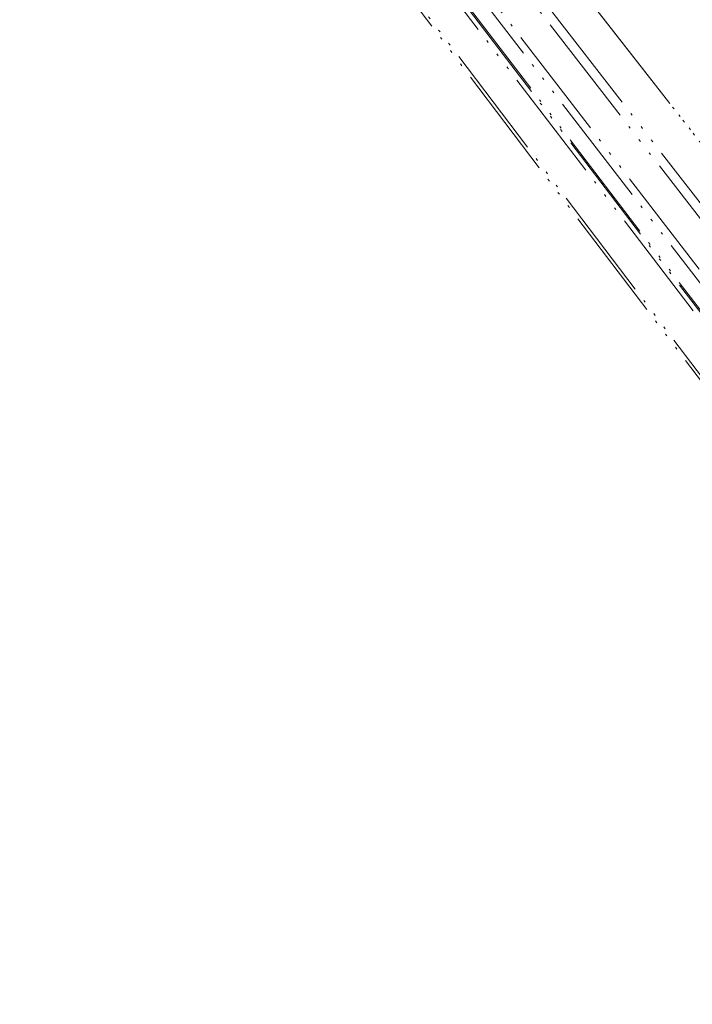
# Model space of a CAD drawing. Extents: x 315 to 1788, y 377 to 2631.
# Drawn here: x 320 to 574, y 382 to 754 of the extents above; entities that cross this region are included whole.
import ezdxf

# ---------------------------------------------------------------- set-up
doc = ezdxf.new("R2010")
doc.units = 0
doc.header["$LTSCALE"] = 10
doc.linetypes.add('LONG_DASH_TRIPLE_DOT', pattern=[0.75, 0.48, -0.06, 0.01, -0.06, 0.01, -0.06, 0.01, -0.06])
doc.layers.add('Sichtbare Kanten(DIN)', color=7, linetype='Continuous', lineweight=50)
doc.layers.add('Sichtbare tangentiale Kanten(DIN)', color=7, linetype='Continuous', lineweight=50)

msp = doc.modelspace()

# ---------------------------------------------------------------- linework, layer by layer
at = {"layer": 'Sichtbare Kanten(DIN)', "color": 208, "linetype": 'LONG_DASH_TRIPLE_DOT', "lineweight": 18, "ltscale": 8.982252}
msp.add_line((699.57, 499.24), (322.25, 990.01), dxfattribs=at)
at = {"layer": 'Sichtbare Kanten(DIN)', "color": 208, "linetype": 'LONG_DASH_TRIPLE_DOT', "lineweight": 18, "ltscale": 8.98647}
msp.add_line((319.63, 989.2), (696.56, 498.14), dxfattribs=at)
at = {"layer": 'Sichtbare Kanten(DIN)', "color": 208, "linetype": 'LONG_DASH_TRIPLE_DOT', "lineweight": 18, "ltscale": 9.029977}
msp.add_line((322.16, 976.2), (695.82, 487.63), dxfattribs=at)
at = {"layer": 'Sichtbare Kanten(DIN)', "color": 208, "linetype": 'LONG_DASH_TRIPLE_DOT', "lineweight": 18, "ltscale": 8.998295}
msp.add_line((455.67, 862.5), (729.53, 512.04), dxfattribs=at)
at = {"layer": 'Sichtbare Kanten(DIN)', "color": 208, "linetype": 'LONG_DASH_TRIPLE_DOT', "lineweight": 18, "ltscale": 8.964837}
msp.add_line((755.41, 384.21), (449.08, 787.9), dxfattribs=at)
at = {"layer": 'Sichtbare Kanten(DIN)', "color": 208, "linetype": 'LONG_DASH_TRIPLE_DOT', "lineweight": 18, "ltscale": 8.959679}
msp.add_line((449.41, 785.62), (755.69, 381.75), dxfattribs=at)
at = {"layer": 'Sichtbare tangentiale Kanten(DIN)', "color": 208, "linetype": 'LONG_DASH_TRIPLE_DOT', "lineweight": 18, "ltscale": 9.050976}
msp.add_line((321.39, 978), (695.69, 488.74), dxfattribs=at)
at = {"layer": 'Sichtbare tangentiale Kanten(DIN)', "color": 208, "linetype": 'LONG_DASH_TRIPLE_DOT', "lineweight": 18, "ltscale": 8.983285}
msp.add_line((711.46, 504.59), (347.84, 974.46), dxfattribs=at)
at = {"layer": 'Sichtbare tangentiale Kanten(DIN)', "color": 208, "linetype": 'LONG_DASH_TRIPLE_DOT', "lineweight": 18, "ltscale": 9.010437}
msp.add_line((355.13, 970.42), (714.73, 506.68), dxfattribs=at)
at = {"layer": 'Sichtbare tangentiale Kanten(DIN)', "color": 208, "linetype": 'LONG_DASH_TRIPLE_DOT', "lineweight": 18, "ltscale": 9.011166}
msp.add_line((729.5, 512.03), (455.3, 862.93), dxfattribs=at)
at = {"layer": 'Sichtbare tangentiale Kanten(DIN)', "color": 208, "linetype": 'LONG_DASH_TRIPLE_DOT', "lineweight": 18, "ltscale": 8.922912}
msp.add_line((696.08, 484.22), (461.03, 791.85), dxfattribs=at)

doc.saveas('drawing.dxf')
